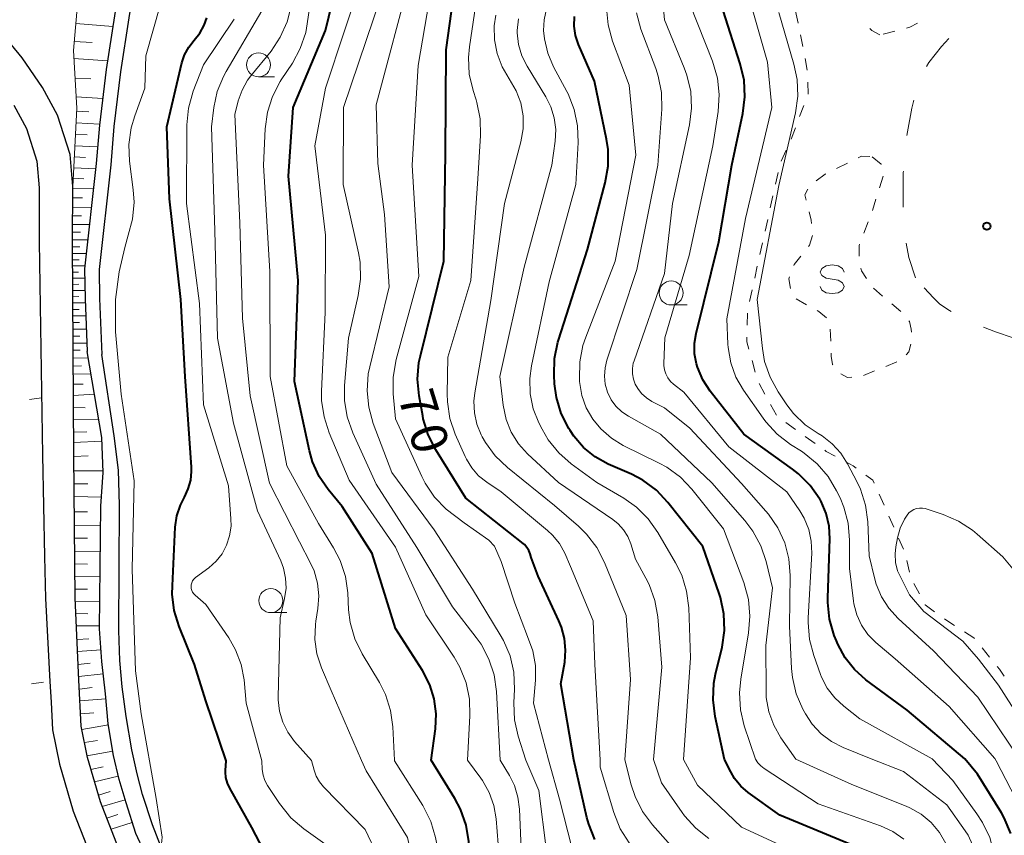
# Model space of a CAD drawing. Units: metres. Extents: x -72000 to -69997, y 30000 to 31501.
# Drawn here: x -71618 to -71516, y 31063 to 31148 of the extents above; entities that cross this region are included whole.
import ezdxf

# ---------------------------------------------------------------- set-up
doc = ezdxf.new("R2010")
doc.units = ezdxf.units.M
for name, color, linetype, lineweight in [('210100_道路縁(街区線)', 7, 'Continuous', 30), ('510100_河川', 7, 'Continuous', 30), ('610111_人工斜面(上)', 7, 'Continuous', 30), ('610199_人工斜面(ヒゲ)', 7, 'Continuous', 30), ('620100_区域界', 7, 'Continuous', 30), ('630100_植生界', 7, 'Continuous', 30), ('633100_広葉樹林', 7, 'Continuous', 13), ('634000_砂れき地(未分類)', 7, 'Continuous', 13), ('710100_等高線(計曲線)', 7, 'Continuous', 40), ('710200_等高線(主曲線)', 7, 'Continuous', 13), ('731200_図化機測定による標高点', 7, 'Continuous', 40)]:
    doc.layers.add(name, color=color, linetype=linetype, lineweight=lineweight)
doc.styles.add('Style-WORKING', font='MS Gothic.ttf')

msp = doc.modelspace()

# ---------------------------------------------------------------- linework, layer by layer
at = {"layer": '210100_道路縁(街区線)', "linetype": 'Continuous', "lineweight": 30, "flags": 128}
for points in [[(-71606.62, 31058.78), (-71609.72, 31066.72), (-71611.08, 31071.33), (-71611.71, 31074.59), (-71611.96, 31079.39), (-71612.33, 31087.95), (-71612.5, 31102.83), (-71612.64, 31125.01), (-71612.6, 31130.77), (-71612.86, 31134.12), (-71614.18, 31138.19), (-71615.74, 31141.07), (-71617.88, 31144.18), (-71620.91, 31147.84)], [(-71618.73, 31139.24), (-71617.41, 31136.8), (-71616.32, 31133.43), (-71616.1, 31130.64)], [(-71616.1, 31130.64), (-71616.11, 31125), (-71615.75, 31102.8), (-71615.53, 31092.24), (-71615.44, 31087.87), (-71614.98, 31079.26), (-71614.86, 31077.09), (-71614.7, 31074.22), (-71613.99, 31070.62), (-71612.56, 31065.75), (-71609.34, 31057.51)]]:
    msp.add_lwpolyline(points, dxfattribs=at)
at = {"layer": '510100_河川', "linetype": 'Continuous', "lineweight": 30, "flags": 128}
for points in [[(-71599.47, 31215.63), (-71599.45, 31215.35), (-71599.21, 31212.15), (-71599.22, 31207.74), (-71599.67, 31203.36), (-71600.14, 31200.73), (-71601.75, 31194.57), (-71603.74, 31187.46), (-71604.38, 31182.77), (-71604.33, 31178.12), (-71603.94, 31173.92), (-71603.86, 31167.88), (-71604.48, 31162.69), (-71606.77, 31148.33), (-71607.62, 31142.73), (-71608.32, 31137.01), (-71608.65, 31133.03), (-71609.85, 31122.14), (-71609.81, 31119.12), (-71609.58, 31113.27)], [(-71601.08, 31215.4), (-71600.94, 31215.02), (-71600.72, 31212.1), (-71600.72, 31207.82), (-71601.16, 31203.57), (-71601.62, 31201.06), (-71603.2, 31194.97), (-71605.22, 31187.77), (-71605.88, 31182.86), (-71605.83, 31178.04), (-71605.45, 31173.84), (-71605.36, 31167.96), (-71605.97, 31162.9), (-71608.26, 31148.56), (-71609.12, 31142.94), (-71609.82, 31137.16), (-71610.15, 31133.17), (-71611.36, 31122.21), (-71611.31, 31119.08), (-71611.09, 31113.59)], [(-71597.86, 31047.26), (-71601.68, 31054.99), (-71604.3, 31059.68), (-71606.04, 31063.42), (-71607.04, 31066.6), (-71607.78, 31069.05), (-71608.35, 31071.54), (-71608.92, 31074.85), (-71609.18, 31077.95), (-71609.57, 31081.33), (-71609.81, 31084.73), (-71609.66, 31097.5), (-71609.42, 31101), (-71609.58, 31104.64), (-71611.09, 31113.59)], [(-71596.6, 31048.1), (-71600.48, 31055.58), (-71602.79, 31060.47), (-71604.28, 31064.33), (-71605.34, 31067.48), (-71605.91, 31069.63), (-71606.44, 31072.13), (-71607.04, 31075.6), (-71607.47, 31078.68), (-71607.69, 31081.42), (-71607.8, 31084.54), (-71607.74, 31097.6), (-71607.85, 31101.25), (-71608.27, 31104.82), (-71609.58, 31113.27)]]:
    msp.add_lwpolyline(points, dxfattribs=at)
at = {"layer": '610111_人工斜面(上)', "linetype": 'Continuous', "lineweight": 13, "flags": 128}
for points in [[(-71612.18, 31138.93), (-71612.53, 31144.93), (-71611.76, 31153.74), (-71608.54, 31164.47)], [(-71570.63, 31005.86), (-71570.51, 31010.73), (-71571.14, 31014.06), (-71572.07, 31017.35), (-71573.83, 31020.93), (-71576.67, 31025.03), (-71580.22, 31028.42), (-71585.5, 31032.3), (-71590.72, 31035.89), (-71594.93, 31039.9), (-71597.95, 31043.83), (-71600.75, 31048.11), (-71606.62, 31058.78), (-71609.72, 31066.72), (-71611.08, 31071.33), (-71611.71, 31074.59), (-71611.96, 31079.39), (-71612.33, 31087.95), (-71612.5, 31102.83), (-71612.64, 31125.01), (-71612.6, 31130.77), (-71612.18, 31138.93)]]:
    msp.add_lwpolyline(points, dxfattribs=at)
at = {"layer": '610199_人工斜面(ヒゲ)', "linetype": 'Continuous', "lineweight": 13, "flags": 128}
for points in [[(-71612.28, 31147.74), (-71608.43, 31147.43)], [(-71612.45, 31145.87), (-71610.58, 31145.76)], [(-71612.48, 31144.11), (-71608.98, 31143.85)], [(-71612.36, 31142.07), (-71610.72, 31141.97)], [(-71612.25, 31140.12), (-71609.48, 31139.93)], [(-71612.19, 31138.61), (-71610.93, 31138.55)], [(-71612.26, 31137.39), (-71609.81, 31137.26)], [(-71612.32, 31136.2), (-71611.11, 31136.14)], [(-71612.38, 31135.01), (-71610.01, 31134.89)], [(-71612.44, 31133.87), (-71611.27, 31133.81)], [(-71612.5, 31132.72), (-71610.21, 31132.6)], [(-71612.55, 31131.64), (-71611.44, 31131.59)], [(-71612.6, 31130.56), (-71610.44, 31130.55)], [(-71612.61, 31129.58), (-71611.58, 31129.58)], [(-71612.61, 31128.61), (-71610.65, 31128.59)], [(-71612.62, 31127.72), (-71611.69, 31127.71)], [(-71612.62, 31126.83), (-71610.85, 31126.82)], [(-71612.63, 31126.03), (-71611.78, 31126.03)], [(-71612.63, 31125.23), (-71611.03, 31125.22)], [(-71612.63, 31124.51), (-71611.87, 31124.51)], [(-71612.63, 31123.79), (-71611.19, 31123.8)], [(-71612.62, 31123.14), (-71611.94, 31123.15)], [(-71612.62, 31122.5), (-71611.33, 31122.51)], [(-71612.62, 31121.86), (-71611.99, 31121.87)], [(-71612.61, 31121.23), (-71611.35, 31121.24)], [(-71612.61, 31120.59), (-71611.97, 31120.6)], [(-71612.6, 31119.95), (-71611.33, 31119.96)], [(-71612.6, 31119.3), (-71611.96, 31119.31)], [(-71612.6, 31118.65), (-71611.29, 31118.66)], [(-71612.59, 31117.98), (-71611.93, 31117.98)], [(-71612.59, 31117.31), (-71611.24, 31117.31)], [(-71612.58, 31116.61), (-71611.9, 31116.61)], [(-71612.58, 31115.91), (-71611.19, 31115.92)], [(-71612.57, 31115.19), (-71611.87, 31115.2)], [(-71612.57, 31114.47), (-71611.13, 31114.48)], [(-71612.57, 31113.73), (-71611.83, 31113.73)], [(-71612.56, 31112.92), (-71610.99, 31112.95)], [(-71612.56, 31112.07), (-71611.68, 31112.09)], [(-71612.55, 31111.24), (-71610.71, 31111.29)], [(-71612.55, 31110.18), (-71611.51, 31110.19)], [(-71612.54, 31109.03), (-71610.34, 31109.14)], [(-71612.53, 31107.77), (-71611.3, 31107.74)], [(-71612.52, 31106.5), (-71609.9, 31106.52)], [(-71612.51, 31105.19), (-71611.14, 31105.22)], [(-71612.51, 31104.14), (-71609.57, 31104.27)], [(-71612.5, 31102.66), (-71611, 31102.73)], [(-71612.48, 31101.16), (-71609.43, 31101.17)], [(-71612.47, 31099.83), (-71611.02, 31099.83)], [(-71612.45, 31098.5), (-71609.6, 31098.44)], [(-71612.43, 31096.91), (-71611.05, 31096.89)], [(-71612.42, 31095.53), (-71609.69, 31095.5)], [(-71612.4, 31094.16), (-71611.05, 31094.15)], [(-71612.39, 31092.81), (-71609.72, 31092.78)], [(-71612.37, 31091.48), (-71611.05, 31091.47)], [(-71612.35, 31090.16), (-71609.75, 31090.13)], [(-71612.34, 31088.86), (-71611.05, 31088.85)], [(-71612.31, 31087.57), (-71609.78, 31087.54)], [(-71612.26, 31086.31), (-71611.03, 31086.29)], [(-71612.2, 31085.05), (-71609.81, 31085.03)], [(-71612.14, 31083.61), (-71610.94, 31083.69)], [(-71612.09, 31082.36), (-71609.65, 31082.53)], [(-71612.03, 31081), (-71610.8, 31081.15)], [(-71611.98, 31079.75), (-71609.42, 31080.04)], [(-71611.91, 31078.46), (-71610.59, 31078.62)], [(-71611.85, 31077.22), (-71609.14, 31077.45)], [(-71611.78, 31075.86), (-71610.4, 31075.98)], [(-71611.64, 31074.25), (-71608.89, 31074.72)], [(-71611.38, 31072.88), (-71610.02, 31073.11)], [(-71611.12, 31071.52), (-71608.43, 31071.98)], [(-71610.71, 31070.07), (-71609.43, 31070.36)], [(-71610.33, 31068.8), (-71607.86, 31069.37)], [(-71609.92, 31067.41), (-71608.72, 31067.78)], [(-71609.52, 31066.22), (-71607.14, 31066.94)], [(-71609.06, 31065.03), (-71607.91, 31065.39)], [(-71608.6, 31063.86), (-71606.4, 31064.55)]]:
    msp.add_lwpolyline(points, dxfattribs=at)
at = {"layer": '620100_区域界', "linetype": 'Continuous', "lineweight": 13, "flags": 128}
for points in [[(-71523.727, 31143.274), (-71523.47, 31143.7), (-71522.18, 31145.35), (-71521.388, 31146.194)], [(-71525.757, 31136.101), (-71525.72, 31136.47), (-71525.27, 31138.94), (-71525.054, 31139.781)], [(-71526.16, 31128.621), (-71526.15, 31132.23), (-71526.136, 31132.37)], [(-71524.88, 31121.27), (-71525.57, 31123.38), (-71525.846, 31124.885)], [(-71521.17, 31117.768), (-71521.32, 31117.85), (-71522.33, 31118.54), (-71523, 31119.18), (-71523.956, 31120.243)], [(-71514.26, 31114.9), (-71514.72, 31115.02), (-71516.55, 31115.64), (-71517.797, 31116.137)]]:
    msp.add_lwpolyline(points, dxfattribs=at)
at = {"layer": '630100_植生界', "linetype": 'Continuous', "lineweight": 13}
for p, q in [((-71537.094, 31147.79), (-71537.346, 31149.014)), ((-71527.03, 31146.957), (-71528.239, 31146.64)), ((-71536.59, 31145.341), (-71536.842, 31146.566)), ((-71536.132, 31142.884), (-71536.358, 31144.113)), ((-71536.938, 31138.048), (-71536.497, 31139.217)), ((-71537.821, 31135.709), (-71537.38, 31136.879)), ((-71538.845, 31133.429), (-71538.329, 31134.567)), ((-71533.08, 31132.662), (-71531.959, 31133.215)), ((-71539.449, 31131.009), (-71539.179, 31132.23)), ((-71528.226, 31131.837), (-71528.606, 31130.647)), ((-71539.989, 31128.568), (-71539.719, 31129.789)), ((-71528.985, 31129.456), (-71529.365, 31128.265)), ((-71540.529, 31126.127), (-71540.259, 31127.348)), ((-71529.79, 31127.09), (-71530.243, 31125.925)), ((-71541.068, 31123.686), (-71540.798, 31124.907)), ((-71541.608, 31121.245), (-71541.338, 31122.466)), ((-71542.148, 31118.804), (-71541.878, 31120.024)), ((-71536.202, 31118.464), (-71537.294, 31119.072)), ((-71527.345, 31118.563), (-71526.394, 31117.751)), ((-71542.398, 31116.328), (-71542.374, 31117.578)), ((-71533.7, 31114.676), (-71533.747, 31115.925)), ((-71541.559, 31111.446), (-71541.891, 31112.652)), ((-71526.81, 31112.513), (-71527.97, 31112.046)), ((-71529.13, 31111.58), (-71530.29, 31111.113)), ((-71540.558, 31109.173), (-71541.161, 31110.268)), ((-71615.85, 31108.79), (-71617.084, 31108.592)), ((-71539.352, 31106.983), (-71539.955, 31108.078)), ((-71537.362, 31105.491), (-71538.379, 31106.218)), ((-71535.329, 31104.036), (-71536.345, 31104.763)), ((-71528.15, 31097.603), (-71528.658, 31098.745)), ((-71527.134, 31095.319), (-71527.642, 31096.461)), ((-71526.118, 31093.035), (-71526.626, 31094.177)), ((-71525.482, 31090.622), (-71525.775, 31091.837)), ((-71524.465, 31088.354), (-71525.049, 31089.459)), ((-71517.159, 31081.779), (-71517.949, 31082.747)), ((-71616.885, 31079.005), (-71615.647, 31079.177))]:
    msp.add_line(p, q, dxfattribs=at)
at = {"layer": '630100_植生界', "linetype": 'Continuous', "lineweight": 13, "flags": 128}
for points in [[(-71528.58, 31146.55), (-71529.42, 31147.01), (-71529.634, 31147.209)], [(-71524.68, 31147.77), (-71525.46, 31147.37), (-71525.821, 31147.275)], [(-71536.055, 31140.387), (-71536.05, 31140.4), (-71536.086, 31141.635)], [(-71530.838, 31133.768), (-71530.49, 31133.94), (-71529.629, 31133.894)], [(-71529.37, 31133.88), (-71528.45, 31133.09), (-71528.442, 31133.054)], [(-71535.204, 31131.365), (-71534.28, 31132.07), (-71534.201, 31132.109)], [(-71536.256, 31129.35), (-71536.4, 31129.92), (-71536.067, 31130.492)], [(-71535.694, 31126.917), (-71535.73, 31127.26), (-71535.951, 31128.137)], [(-71536.014, 31124.514), (-71535.89, 31124.67), (-71535.584, 31125.675)], [(-71530.696, 31124.76), (-71530.75, 31124.62), (-71530.75, 31123.52)], [(-71537.54, 31122.541), (-71537.5, 31122.65), (-71536.793, 31123.537)], [(-71537.885, 31120.146), (-71538.05, 31121.17), (-71537.976, 31121.37)], [(-71530.557, 31122.286), (-71530.51, 31122), (-71529.96, 31121.212)], [(-71529.245, 31120.187), (-71529.24, 31120.18), (-71528.296, 31119.374)], [(-71534.127, 31117.089), (-71534.92, 31117.75), (-71535.11, 31117.856)], [(-71525.58, 31116.806), (-71525.51, 31116.72), (-71525.33, 31115.94), (-71525.283, 31115.605)], [(-71542.223, 31113.857), (-71542.43, 31114.61), (-71542.421, 31115.079)], [(-71525.344, 31114.366), (-71525.58, 31113.57), (-71525.846, 31113.246)], [(-71533.479, 31112.197), (-71533.51, 31112.24), (-71533.64, 31113.1), (-71533.652, 31113.427)], [(-71531.506, 31110.914), (-71531.94, 31110.9), (-71532.656, 31111.29)], [(-71533.224, 31102.697), (-71534.16, 31103.2), (-71534.312, 31103.309)], [(-71531.05, 31101.468), (-71531.37, 31101.7), (-71532.123, 31102.105)], [(-71529.166, 31099.887), (-71529.31, 31100.21), (-71530.037, 31100.736)], [(-71522.883, 31086.504), (-71523.86, 31087.21), (-71523.881, 31087.249)], [(-71520.829, 31085.08), (-71521.52, 31085.52), (-71521.869, 31085.772)], [(-71518.74, 31083.716), (-71518.8, 31083.79), (-71519.774, 31084.41)], [(-71515.637, 31079.798), (-71516.14, 31080.53), (-71516.369, 31080.81)]]:
    msp.add_lwpolyline(points, dxfattribs=at)
at = {"layer": '633100_広葉樹林', "linetype": 'Continuous', "lineweight": 13}
for p, q in [((-71593.26, 31142.19), (-71591.593, 31142.19)), ((-71550.31, 31118.44), (-71548.643, 31118.44)), ((-71591.98, 31086.41), (-71590.313, 31086.41))]:
    msp.add_line(p, q, dxfattribs=at)
for centre in [(-71593.26, 31143.44), (-71550.31, 31119.69), (-71591.98, 31087.66)]:
    msp.add_circle(centre, 1.25, dxfattribs=at)
at = {"layer": '634000_砂れき地(未分類)', "linetype": 'Continuous', "lineweight": 13, "flags": 128}
for points in [[(-71532.29, 31121.87), (-71532.457, 31122.245), (-71532.915, 31122.52), (-71533.54, 31122.62), (-71534.165, 31122.52), (-71534.623, 31122.245), (-71534.79, 31121.87), (-71534.623, 31121.495), (-71534.165, 31121.22), (-71533.54, 31121.12)], [(-71533.54, 31121.12), (-71532.915, 31121.02), (-71532.457, 31120.745), (-71532.29, 31120.37), (-71532.457, 31119.995), (-71532.915, 31119.72), (-71533.54, 31119.62), (-71534.165, 31119.72), (-71534.623, 31119.995), (-71534.79, 31120.37)]]:
    msp.add_lwpolyline(points, dxfattribs=at)
at = {"layer": '710100_等高線(計曲線)', "linetype": 'Continuous', "lineweight": 40, "flags": 128}
for points, elevation in [([(-71575.3, 31071.05), (-71574.85, 31074.33), (-71574.77, 31075.88), (-71574.96, 31077.43), (-71575.42, 31078.91), (-71576.19, 31080.39), (-71579, 31084.76), (-71581.43, 31092.57), (-71584.55, 31097.45), (-71586.01, 31099.22), (-71586.94, 31100.6), (-71587.63, 31102.12), (-71587.95, 31103.24), (-71589.52, 31110.48), (-71589.13, 31121), (-71590.14, 31131.86), (-71589.66, 31139), (-71586.29, 31147), (-71584.12, 31155.88)], 60), ([(-71560.44, 31071.09), (-71561.78, 31079), (-71561.39, 31081.26), (-71561.29, 31082.49), (-71561.4, 31083.71), (-71561.72, 31084.9), (-71562.01, 31085.57), (-71564.16, 31090.21), (-71564.89, 31092.14), (-71564.97, 31092.52), (-71565.11, 31092.88), (-71565.32, 31093.21), (-71565.58, 31093.5), (-71565.72, 31093.62), (-71571.67, 31098.33), (-71574.81, 31103.37), (-71575.6, 31104.92), (-71576.11, 31106.59), (-71576.17, 31106.89), (-71576.54, 31108.97), (-71576.7, 31110.71), (-71576.56, 31112.45), (-71576.41, 31113.15), (-71573.96, 31123), (-71573.79, 31134.21), (-71573.73, 31145), (-71572.24, 31155.76)], 70), ([(-71519.73, 31071.2), (-71525.75, 31076.25), (-71530.03, 31079.42), (-71531.22, 31080.48), (-71532.21, 31081.72), (-71532.97, 31083.12), (-71533.11, 31083.47), (-71533.33, 31084.04), (-71533.81, 31085.72), (-71534, 31087.45), (-71533.99, 31087.97), (-71533.79, 31094.08), (-71533.87, 31095.43), (-71534.17, 31096.75), (-71534.7, 31097.99), (-71534.81, 31098.19), (-71534.82, 31098.21), (-71535.82, 31099.64), (-71537.05, 31100.87), (-71537.67, 31101.36), (-71542.75, 31105), (-71546.25, 31109.47), (-71547.02, 31110.66), (-71547.58, 31111.97), (-71547.68, 31112.32), (-71547.88, 31113.37), (-71547.89, 31114.45), (-71547.72, 31115.46), (-71545.33, 31125), (-71544, 31133), (-71542.85, 31138.39), (-71542.63, 31140.12), (-71542.72, 31141.86), (-71543.11, 31143.54), (-71544.89, 31149.11)], 90), ([(-71596.63, 31070.99), (-71598.76, 31077.24), (-71599.93, 31081), (-71601.52, 31084.96), (-71602.03, 31086.62), (-71602.24, 31088.35), (-71602.23, 31089.2), (-71601.92, 31095.32), (-71601.76, 31096.49), (-71601.39, 31097.61), (-71600.97, 31098.44), (-71600.57, 31099.29), (-71600.31, 31100.19), (-71600.22, 31101.12), (-71600.23, 31101.56), (-71600.88, 31111), (-71601.35, 31119), (-71602.52, 31129.48), (-71602.79, 31137), (-71601.23, 31143.65), (-71600.95, 31144.49), (-71600.53, 31145.27), (-71599.96, 31146), (-71599.37, 31146.74), (-71598.91, 31147.56), (-71598.64, 31148.34)], 50), ([(-71544.76, 31071.13), (-71545.72, 31075.59), (-71545.94, 31077.32), (-71545.85, 31079.06), (-71545.68, 31080), (-71545.01, 31082.82), (-71544.76, 31084.55), (-71544.81, 31086.29), (-71545.16, 31088), (-71545.3, 31088.42), (-71547, 31093.29), (-71550.64, 31097.88), (-71551.84, 31099.15), (-71553.24, 31100.19), (-71554.44, 31100.82), (-71556.85, 31101.88), (-71558.21, 31102.63), (-71559.42, 31103.6), (-71560.44, 31104.77), (-71560.83, 31105.36), (-71560.97, 31105.57), (-71561.75, 31107.13), (-71562.25, 31108.8), (-71562.44, 31110.22), (-71562.49, 31111.13), (-71562.44, 31112.87), (-71562.1, 31114.58), (-71562.03, 31114.79), (-71559, 31124.23), (-71557.17, 31131.17), (-71556.87, 31132.89), (-71556.88, 31134.63), (-71557.04, 31135.72), (-71558.27, 31141.73), (-71559.94, 31145.56), (-71560.26, 31146.5), (-71560.41, 31147.48), (-71560.38, 31148.48)], 80), ([(-71531.7, 31062.3), (-71539, 31065.31), (-71542.29, 31067.68), (-71543.06, 31068.35), (-71543.71, 31069.14), (-71544.11, 31069.83), (-71544.76, 31071.13)], 80), ([(-71514.94, 31063.43), (-71515.63, 31065.04), (-71515.93, 31065.56), (-71518.41, 31069.59), (-71519.73, 31071.2)], 90), ([(-71591.11, 31058.6), (-71593.94, 31064.06), (-71596.25, 31068.14), (-71596.5, 31068.67), (-71596.65, 31069.24), (-71596.69, 31069.82), (-71596.69, 31069.99), (-71596.63, 31070.99)], 50), ([(-71514.67, 30963), (-71525, 30970.44), (-71532.23, 30975.77), (-71536.27, 30981), (-71539.05, 30988.95), (-71541, 30991.61), (-71546.71, 30997.29), (-71551.41, 31003), (-71555, 31011.05), (-71557.11, 31020.89), (-71560.6, 31029), (-71564.76, 31035.24), (-71567.35, 31043), (-71569.44, 31052.56), (-71571.1, 31059), (-71571.37, 31062.58), (-71571.66, 31064.3), (-71572.24, 31065.94), (-71572.84, 31067.07), (-71575.3, 31071.05)], 60), ([(-71558.25, 31062.78), (-71558.89, 31064.4), (-71559.07, 31065.07), (-71560.44, 31071.09)], 70)]:
    msp.add_lwpolyline(points, dxfattribs=dict(at, elevation=elevation))
at = {"layer": '710200_等高線(主曲線)', "linetype": 'Continuous', "lineweight": 13, "flags": 128}
for points, elevation in [([(-71579.1, 31071.04), (-71579.28, 31074.52), (-71579.52, 31076.24), (-71580.05, 31077.9), (-71580.68, 31079.14), (-71582.48, 31082.13), (-71583.24, 31083.7), (-71583.72, 31085.38), (-71583.88, 31086.72), (-71583.98, 31088.46), (-71584.22, 31090.19), (-71584.77, 31091.85), (-71585.45, 31093.16), (-71587, 31095.68), (-71590.32, 31101.68), (-71592.04, 31111), (-71592.09, 31121.91), (-71592.73, 31133), (-71592.57, 31136.77), (-71592.34, 31138.5), (-71591.82, 31140.16), (-71591.01, 31141.71), (-71590.91, 31141.87), (-71589.74, 31143.63), (-71588.91, 31145.16), (-71588.35, 31146.82), (-71588.18, 31147.72), (-71587, 31155.77)], 58), ([(-71563.07, 31071.08), (-71564.62, 31077), (-71564.42, 31079.39), (-71564.42, 31080.92), (-71564.69, 31082.42), (-71565.26, 31083.94), (-71566.59, 31087.4), (-71567.99, 31091.75), (-71568.7, 31093.33), (-71569.3, 31093.94), (-71571.85, 31095.76), (-71573.74, 31097.2), (-71574.95, 31098.45), (-71575.92, 31099.9), (-71576.27, 31100.6), (-71579, 31106.6), (-71579.25, 31109.19), (-71579.26, 31110.94), (-71578.94, 31112.75), (-71576.59, 31121.41), (-71577.26, 31133), (-71576.64, 31143.36), (-71574.61, 31155.39)], 68), ([(-71529.5, 31071.18), (-71532.41, 31072.36), (-71533.61, 31072.98), (-71534.7, 31073.8), (-71535.62, 31074.79), (-71536.33, 31075.88), (-71536.59, 31076.36), (-71537.28, 31077.96), (-71537.68, 31079.66), (-71537.77, 31080.59), (-71538, 31085), (-71537.93, 31090.28), (-71538.06, 31092), (-71538.48, 31093.67), (-71539.19, 31095.24), (-71540.16, 31096.66), (-71540.44, 31096.99), (-71543, 31099.86), (-71548.38, 31105.62), (-71551, 31107.73), (-71552.32, 31108.4), (-71552.88, 31108.76), (-71553.38, 31109.21), (-71553.79, 31109.73), (-71554.05, 31110.2), (-71554.24, 31110.72), (-71554.34, 31111.28), (-71554.34, 31111.84), (-71554.25, 31112.4), (-71554.17, 31112.64), (-71551, 31121.71), (-71550.16, 31129), (-71548.4, 31137.21), (-71548.19, 31138.94), (-71548.27, 31140.68), (-71548.66, 31142.38), (-71548.94, 31143.13), (-71551, 31148.11), (-71551.54, 31154.46)], 86), ([(-71557.69, 31071.1), (-71558.24, 31081), (-71558.44, 31085.56), (-71560.78, 31091.22), (-71561.39, 31092.61), (-71561.94, 31093.6), (-71562.65, 31094.48), (-71563.17, 31094.97), (-71567.99, 31099), (-71569.51, 31100), (-71570.35, 31100.67), (-71571.06, 31101.47), (-71571.62, 31102.38), (-71571.76, 31102.67), (-71572.78, 31104.98), (-71573.33, 31106.63), (-71573.6, 31108.36), (-71573.62, 31109.2), (-71573.54, 31113), (-71571.15, 31121), (-71570.42, 31131.58), (-71570.14, 31136.07), (-71570.19, 31137.82), (-71570.53, 31139.52), (-71570.61, 31139.79), (-71570.93, 31140.76), (-71571.32, 31142.46), (-71571.41, 31144.2), (-71571.31, 31145.33), (-71570.02, 31153.98)], 72), ([(-71606.84, 31125.71), (-71606.38, 31127.39), (-71606.22, 31129.13), (-71606.3, 31130.44), (-71606.69, 31133.42), (-71606.76, 31135.16), (-71606.53, 31136.89), (-71606.15, 31138.15), (-71605.1, 31141), (-71605, 31144.39), (-71602.75, 31152.37)], 48), ([(-71571.52, 31071.06), (-71571.25, 31075.66), (-71571.3, 31077.4), (-71571.65, 31079.11), (-71572.29, 31080.73), (-71572.91, 31081.79), (-71575.83, 31086.17), (-71579, 31093.23), (-71583.81, 31100.19), (-71585.9, 31105.12), (-71586.44, 31106.78), (-71586.69, 31108.5), (-71586.69, 31109.48), (-71586.33, 31117.67), (-71586.29, 31125.71), (-71587.4, 31135), (-71586.28, 31141), (-71582.32, 31153)], 62), ([(-71568.12, 31071.07), (-71568.49, 31078.2), (-71568.73, 31079.92), (-71569.27, 31081.58), (-71570.09, 31083.12), (-71570.59, 31083.83), (-71573.07, 31087), (-71576.79, 31093.21), (-71581, 31099.78), (-71583.44, 31105.14), (-71584.02, 31106.79), (-71584.3, 31108.51), (-71584.3, 31110.07), (-71583.91, 31115), (-71582.88, 31119.42), (-71582.63, 31121.14), (-71582.68, 31122.89), (-71582.85, 31123.88), (-71584.44, 31131), (-71584.42, 31139), (-71579.71, 31153)], 64), ([(-71565.42, 31071.07), (-71566.22, 31073.55), (-71566.6, 31075.25), (-71566.68, 31077.02), (-71566.62, 31078.46), (-71566.7, 31080.2), (-71567.08, 31081.9), (-71567.75, 31083.51), (-71568.09, 31084.1), (-71571, 31088.85), (-71574.96, 31095.04), (-71579.39, 31101), (-71581.32, 31106.11), (-71581.79, 31107.79), (-71581.96, 31109.52), (-71581.83, 31111.26), (-71581.68, 31112), (-71579.66, 31120.34), (-71580.14, 31127.86), (-71580.83, 31133.17), (-71581, 31139.29), (-71577.37, 31153)], 66), ([(-71516.63, 31071.21), (-71521.36, 31076.64), (-71527, 31081.59), (-71529, 31083.29), (-71529.83, 31084.14), (-71530.5, 31085.11), (-71530.99, 31086.18), (-71531.28, 31087.32), (-71531.32, 31087.61), (-71531.74, 31091), (-71531.73, 31093.97), (-71531.88, 31095.71), (-71532.32, 31097.39), (-71532.72, 31098.36), (-71533.08, 31099.1), (-71533.97, 31100.59), (-71535.11, 31101.92), (-71536.46, 31103.02), (-71536.75, 31103.21), (-71537.88, 31103.92), (-71539.26, 31104.98), (-71540.45, 31106.26), (-71540.74, 31106.65), (-71542.76, 31109.56), (-71543.56, 31110.94), (-71544.1, 31112.43), (-71544.37, 31114), (-71544.4, 31114.36), (-71544.52, 31117), (-71542.56, 31127.44), (-71539.81, 31139), (-71540.27, 31143.73), (-71542.9, 31153)], 92), ([(-71587.76, 31071.01), (-71589.51, 31073.01), (-71590.21, 31073.96), (-71590.74, 31075.02), (-71591.07, 31076.15), (-71591.2, 31077.33), (-71591.2, 31077.66), (-71591, 31085.88), (-71590.54, 31087.9), (-71590.4, 31088.95), (-71590.44, 31090), (-71590.66, 31091.04), (-71590.95, 31091.79), (-71593.37, 31097), (-71595.86, 31106.14), (-71597.54, 31115), (-71597.82, 31126.18), (-71598.15, 31137), (-71597.91, 31139), (-71597.55, 31140.66), (-71596.91, 31142.24), (-71596.64, 31142.74), (-71592.92, 31149.08)], 54), ([(-71582.55, 31071.03), (-71585.69, 31078.31), (-71586.7, 31080.65), (-71587.18, 31082.11), (-71587.39, 31083.63), (-71587.34, 31085.16), (-71587.29, 31085.52), (-71587.08, 31086.83), (-71586.99, 31088.16), (-71587.12, 31089.48), (-71587.48, 31090.75), (-71587.84, 31091.55), (-71589, 31093.79), (-71592.12, 31099.88), (-71594.12, 31109), (-71594.93, 31117.07), (-71595.2, 31127), (-71595.73, 31138.27), (-71595.37, 31139.7), (-71594.98, 31140.81), (-71594.4, 31141.84), (-71594.07, 31142.29), (-71591.96, 31144.88), (-71590.99, 31146.32), (-71590.27, 31147.91), (-71589.83, 31149.7)], 56), ([(-71549.01, 31071.12), (-71548.29, 31081.71), (-71548.48, 31086.92), (-71548.7, 31088.65), (-71549.21, 31090.31), (-71549.84, 31091.59), (-71551.68, 31094.74), (-71552.69, 31096.17), (-71553.93, 31097.39), (-71555.25, 31098.32), (-71558.04, 31099.96), (-71560.7, 31101.9), (-71562.01, 31103.05), (-71563.11, 31104.41), (-71563.75, 31105.51), (-71564.08, 31106.17), (-71564.66, 31107.64), (-71564.98, 31109.19), (-71565.02, 31110.77), (-71564.84, 31112.1), (-71563, 31120.85), (-71560.24, 31131), (-71559.99, 31135.36), (-71560.04, 31137.1), (-71560.39, 31138.8), (-71561.04, 31140.42), (-71561.16, 31140.67), (-71562.54, 31143.24), (-71563.15, 31144.66), (-71563.5, 31146.16), (-71563.59, 31147), (-71563.54, 31148.14), (-71563.3, 31149.26)], 78), ([(-71541.53, 31071.14), (-71542.69, 31074.62), (-71543.1, 31076.31), (-71543.21, 31078.05), (-71543.07, 31079.48), (-71542.24, 31084.32), (-71542.1, 31086.05), (-71542.26, 31087.79), (-71542.74, 31089.55), (-71544.86, 31095.14), (-71548.15, 31099.25), (-71549.35, 31100.51), (-71550.75, 31101.55), (-71551.55, 31101.99), (-71555.29, 31103.82), (-71556.53, 31104.57), (-71557.62, 31105.53), (-71558.46, 31106.54), (-71559.14, 31107.73), (-71559.6, 31109.01), (-71559.84, 31110.46), (-71559.86, 31110.76), (-71559.83, 31112.51), (-71559.5, 31114.22), (-71559.2, 31115.09), (-71556.12, 31123), (-71553.97, 31134.03), (-71554.68, 31141.32), (-71556.4, 31145.92), (-71556.87, 31147.6), (-71557.03, 31149.34)], 82), ([(-71523.13, 31071.19), (-71530.65, 31075.35), (-71532.34, 31076.66), (-71533.28, 31077.53), (-71534.06, 31078.55), (-71534.64, 31079.69), (-71534.76, 31079.98), (-71535.46, 31081.94), (-71535.91, 31083.63), (-71536.06, 31085.37), (-71536.04, 31085.87), (-71535.68, 31092.59), (-71535.72, 31093.84), (-71535.98, 31095.07), (-71536.45, 31096.23), (-71536.9, 31097), (-71538.25, 31099), (-71544.32, 31103.68), (-71549, 31109.36), (-71550.05, 31110.18), (-71550.39, 31110.49), (-71550.66, 31110.85), (-71550.87, 31111.26), (-71551.01, 31111.7), (-71551.06, 31112.15), (-71551.06, 31112.34), (-71550.97, 31115.03), (-71548.42, 31123.58), (-71545.97, 31135), (-71545.42, 31138.6), (-71545.3, 31140.34), (-71545.49, 31142.07), (-71546, 31143.81), (-71548.32, 31149.68)], 88), ([(-71592.92, 31071), (-71594.54, 31077), (-71594.77, 31079.4), (-71595.07, 31081.01), (-71595.64, 31082.54), (-71596.36, 31083.79), (-71598.73, 31087.27), (-71599.86, 31088.22), (-71600.01, 31088.37), (-71600.13, 31088.53), (-71600.21, 31088.72), (-71600.27, 31088.92), (-71600.28, 31089.12), (-71600.27, 31089.32), (-71600.21, 31089.52), (-71600.13, 31089.71), (-71600.01, 31089.88), (-71599.86, 31090.02), (-71599.81, 31090.06), (-71598.44, 31091.09), (-71597.68, 31091.76), (-71597.06, 31092.55), (-71596.58, 31093.44), (-71596.27, 31094.4), (-71596.12, 31095.4), (-71596.13, 31096.19), (-71596.4, 31099.6), (-71599, 31108.05), (-71599.4, 31118.6), (-71600.77, 31129), (-71600.71, 31137.2), (-71600.55, 31138.93), (-71600.05, 31140.69), (-71599, 31143.45), (-71595.79, 31148.21)], 52), ([(-71555.12, 31071.1), (-71554.55, 31079.45), (-71555, 31086.11), (-71557.26, 31091.63), (-71558.06, 31093.18), (-71559.11, 31094.57), (-71559.96, 31095.4), (-71562.45, 31097.55), (-71567.36, 31101.52), (-71568.62, 31102.73), (-71569.64, 31104.13), (-71569.97, 31104.71), (-71570.07, 31104.92), (-71570.53, 31106.04), (-71570.79, 31107.23), (-71570.84, 31108.44), (-71570.75, 31109.31), (-71569.08, 31118.92), (-71567.66, 31129), (-71565.95, 31135.42), (-71565.72, 31136.77), (-71565.72, 31138.13), (-71565.96, 31139.47), (-71566.43, 31140.75), (-71567.16, 31142), (-71567.91, 31143.25), (-71568.43, 31144.61), (-71568.7, 31146.04), (-71568.72, 31147.49), (-71568.56, 31148.62)], 74), ([(-71552.13, 31071.11), (-71551.27, 31080.73), (-71551.71, 31085.97), (-71552, 31087.69), (-71552.6, 31089.33), (-71552.93, 31089.99), (-71554.03, 31091.97), (-71554.51, 31093.57), (-71554.82, 31094.33), (-71555.26, 31095.04), (-71555.81, 31095.65), (-71556.38, 31096.11), (-71562.03, 31099.97), (-71565.25, 31102.95), (-71566.2, 31104), (-71566.96, 31105.2), (-71567.49, 31106.51), (-71567.8, 31108), (-71568.14, 31111), (-71565.62, 31122.38), (-71562.73, 31133), (-71562.38, 31135.48), (-71562.32, 31136.7), (-71562.47, 31137.91), (-71562.83, 31139.08), (-71563.34, 31140.1), (-71565.3, 31143.29), (-71565.84, 31144.38), (-71566.19, 31145.55), (-71566.32, 31146.76), (-71566.33, 31147), (-71566.21, 31148.23)], 76), ([(-71537.34, 31071.15), (-71538.88, 31073.37), (-71539.63, 31074.68), (-71540.14, 31076.1), (-71540.4, 31077.59), (-71540.43, 31078.28), (-71540.44, 31083), (-71539.76, 31089), (-71540.42, 31091.73), (-71540.97, 31093.38), (-71541.81, 31094.91), (-71542.63, 31095.99), (-71546.08, 31099.92), (-71551.42, 31105), (-71554.75, 31106.85), (-71555.45, 31107.32), (-71556.06, 31107.9), (-71556.55, 31108.58), (-71556.92, 31109.35), (-71557.16, 31110.18), (-71557.25, 31111.04), (-71557.19, 31111.91), (-71557, 31112.68), (-71553.87, 31122.13), (-71551.71, 31133), (-71551.29, 31138.81), (-71551.32, 31140.55), (-71551.65, 31142.26), (-71551.91, 31143.06), (-71553.46, 31147.17), (-71553.93, 31148.84)], 84), ([(-71514.08, 31071.22), (-71518.39, 31077.61), (-71523, 31082.43), (-71526.68, 31085.81), (-71527.64, 31086.86), (-71528.41, 31088.07), (-71528.95, 31089.38), (-71529.1, 31089.9), (-71529.68, 31092.32), (-71529.85, 31095.86), (-71530.08, 31097.59), (-71530.61, 31099.25), (-71530.96, 31100), (-71531.95, 31101.9), (-71532.66, 31103.02), (-71533.55, 31104), (-71534.6, 31104.81), (-71535, 31105.05), (-71536.37, 31105.98), (-71537.56, 31107.13), (-71538.28, 31108.06), (-71539.17, 31109.39), (-71540.01, 31110.92), (-71540.58, 31112.57), (-71540.81, 31113.91), (-71541.35, 31119), (-71539.11, 31130.89), (-71537.37, 31138.45), (-71537.13, 31140.17), (-71537.2, 31141.92), (-71537.53, 31143.51), (-71539.11, 31148.89)], 94), ([(-71603.38, 31062), (-71603.29, 31063.05), (-71603.91, 31067.06), (-71605.46, 31075.89), (-71606.07, 31080.35), (-71606.41, 31090.93), (-71606.22, 31100.15), (-71607.56, 31109.15), (-71608.14, 31115.66), (-71608.14, 31119), (-71607.76, 31121.88), (-71607.16, 31124.41), (-71606.84, 31125.71)], 48), ([(-71514.08, 31075.49), (-71516.23, 31078.85), (-71518.3, 31081.56), (-71519.94, 31083.45), (-71524.02, 31086.54), (-71525.48, 31088.25), (-71526.29, 31089.86), (-71526.74, 31090.77), (-71526.94, 31091.64), (-71526.98, 31092.52), (-71526.91, 31093.25), (-71526.73, 31094.21), (-71526.46, 31095.2), (-71526.03, 31096.13), (-71525.75, 31096.56), (-71525.55, 31096.8), (-71525.32, 31096.99), (-71525.05, 31097.15), (-71524.76, 31097.25), (-71524.46, 31097.3), (-71524.15, 31097.3), (-71523.85, 31097.25), (-71523.76, 31097.22), (-71522, 31096.64), (-71520.4, 31095.95), (-71518.94, 31095), (-71518.46, 31094.59), (-71515.79, 31092.21), (-71514.4, 31090.57)], 96), ([(-71546.38, 31062.89), (-71547.75, 31063.97), (-71548.92, 31065.26), (-71549.15, 31065.59), (-71551.3, 31068.7), (-71552.13, 31071.11)], 76), ([(-71510.14, 31025.79), (-71518.69, 31025.31), (-71523.03, 31026.04), (-71523.88, 31026.26), (-71524.68, 31026.62), (-71525.4, 31027.12), (-71526.02, 31027.73), (-71526.53, 31028.44), (-71526.69, 31028.73), (-71527.83, 31031), (-71529.74, 31040.26), (-71530.78, 31051), (-71531.2, 31055.03), (-71531.4, 31056.07), (-71531.78, 31057.06), (-71532.32, 31057.97), (-71532.73, 31058.47), (-71533.95, 31059.62), (-71535.36, 31060.53), (-71535.85, 31060.78), (-71543, 31064.07), (-71547.55, 31068.45), (-71549.01, 31071.12)], 78), ([(-71526.1, 31062.83), (-71527.22, 31063.61), (-71528.51, 31064.21), (-71535, 31066.51), (-71540.63, 31070.19), (-71540.97, 31070.46), (-71541.27, 31070.79), (-71541.53, 31071.14)], 82), ([(-71515, 31035.46), (-71517, 31036.52), (-71517.95, 31037.14), (-71518.78, 31037.91), (-71519.47, 31038.82), (-71519.91, 31039.65), (-71522.48, 31045.52), (-71522.99, 31050.38), (-71523.02, 31052.13), (-71522.75, 31053.85), (-71522.22, 31055.41), (-71521.61, 31056.81), (-71521.23, 31057.92), (-71521.06, 31059.08), (-71521.09, 31060.25), (-71521.33, 31061.4), (-71521.7, 31062.37), (-71522.38, 31063.53), (-71523.25, 31064.56), (-71524.29, 31065.43), (-71525.47, 31066.09), (-71525.83, 31066.25), (-71531.49, 31068.51), (-71537.34, 31071.15)], 84), ([(-71514.21, 31038.97), (-71515.68, 31039.91), (-71515.9, 31040.08), (-71516.06, 31040.21), (-71517.32, 31041.43), (-71518.34, 31042.84), (-71519.07, 31044.35), (-71519.71, 31045.99), (-71520.2, 31047.67), (-71520.39, 31049.42), (-71520.43, 31051.7), (-71520.31, 31053.44), (-71519.85, 31055.26), (-71518.91, 31057.89), (-71518.62, 31058.96), (-71518.53, 31060.07), (-71518.64, 31061.17), (-71518.93, 31062.24), (-71519.4, 31063.24), (-71519.7, 31063.7), (-71521.6, 31066.4), (-71526.13, 31069.87), (-71529.5, 31071.18)], 86), ([(-71515.11, 31043.82), (-71515.85, 31044.97), (-71516.4, 31046.27), (-71517.16, 31048.67), (-71517.54, 31050.37), (-71517.61, 31052.11), (-71517.47, 31053.41), (-71516.7, 31057.84), (-71516.55, 31059.58), (-71516.7, 31061.31), (-71517.15, 31063), (-71517.89, 31064.58), (-71518.48, 31065.47), (-71521, 31068.92), (-71523.13, 31071.19)], 88), ([(-71513.43, 31065.07), (-71516.49, 31071), (-71516.63, 31071.21)], 92), ([(-71585.64, 31061.83), (-71588.56, 31063.92), (-71589.88, 31065.06), (-71591.08, 31066.54), (-71592.32, 31068.42), (-71592.6, 31068.93), (-71592.78, 31069.49), (-71592.87, 31070.09), (-71592.92, 31071)], 52), ([(-71561.24, 31004.84), (-71562, 31012), (-71565.71, 31021), (-71568.04, 31025.96), (-71570.31, 31029.69), (-71570.88, 31031.34), (-71571.44, 31032.6), (-71572.21, 31033.75), (-71572.66, 31034.26), (-71574.98, 31036.66), (-71575.85, 31037.74), (-71576.52, 31038.95), (-71576.71, 31039.43), (-71577.1, 31040.86), (-71577.23, 31042.34), (-71577.23, 31042.67), (-71577, 31049), (-71579.58, 31058.42), (-71582.15, 31063.85), (-71586.48, 31068.26), (-71586.92, 31068.8), (-71587.26, 31069.4), (-71587.48, 31070.01), (-71587.76, 31071.01)], 54), ([(-71558.38, 31001.62), (-71560.08, 31011), (-71562.77, 31019.23), (-71566.05, 31025.95), (-71568.53, 31030.14), (-71568.87, 31030.84), (-71569.08, 31031.6), (-71569.14, 31032), (-71569.23, 31032.49), (-71569.41, 31032.96), (-71569.66, 31033.4), (-71569.93, 31033.72), (-71571.16, 31035), (-71572.07, 31036.13), (-71572.78, 31037.4), (-71573.25, 31038.77), (-71573.43, 31039.76), (-71574.4, 31047.6), (-71575.79, 31054.21), (-71577.76, 31063), (-71582.05, 31069.95), (-71582.55, 31071.03)], 56), ([(-71556.28, 31005.72), (-71558.39, 31015), (-71561, 31021.87), (-71565.4, 31028.6), (-71567.89, 31034.11), (-71568.95, 31035.55), (-71569.62, 31036.67), (-71570.09, 31037.89), (-71570.28, 31038.77), (-71571.53, 31046.47), (-71573.24, 31055), (-71574.84, 31063), (-71575.33, 31064.68), (-71576.17, 31066.35), (-71579.09, 31071), (-71579.1, 31071.04)], 58), ([(-71547.82, 31003), (-71551.8, 31011), (-71553.65, 31019), (-71554.08, 31025.49), (-71554.34, 31027.21), (-71554.9, 31028.86), (-71555.35, 31029.77), (-71558.32, 31035), (-71561.39, 31040.13), (-71562.16, 31041.69), (-71562.65, 31043.45), (-71563, 31045.33), (-71566.4, 31051.6), (-71568.2, 31061), (-71568.52, 31064.95), (-71568.76, 31066.35), (-71569.24, 31067.69), (-71569.94, 31068.93), (-71570.11, 31069.17), (-71571.52, 31071.06)], 62), ([(-71542.68, 31001.68), (-71544.03, 31002.79), (-71545.16, 31004.12), (-71545.74, 31005.03), (-71548.34, 31009.66), (-71550.62, 31019), (-71550.91, 31029.09), (-71550.96, 31031.19), (-71551.1, 31032.5), (-71551.46, 31033.76), (-71552.04, 31034.94), (-71552.13, 31035.07), (-71555.54, 31040.46), (-71559, 31046.18), (-71563.21, 31052.79), (-71565.9, 31061), (-71566.09, 31065.94), (-71566.26, 31067.21), (-71566.63, 31068.43), (-71567.14, 31069.45), (-71568.12, 31071.07)], 64), ([(-71543.53, 31007.52), (-71545.61, 31011.2), (-71546.34, 31012.79), (-71546.77, 31014.48), (-71546.85, 31015.05), (-71547.64, 31022.36), (-71547.09, 31030.53), (-71547.13, 31032.27), (-71547.46, 31033.98), (-71547.93, 31035.26), (-71550.03, 31039.97), (-71553.06, 31045), (-71557.89, 31052.11), (-71561.42, 31056.9), (-71562.33, 31058.39), (-71562.97, 31060.02), (-71563.29, 31061.58), (-71564.09, 31067.91), (-71565.42, 31071.07)], 66), ([(-71549.93, 31048.07), (-71555, 31053.43), (-71558.79, 31058.22), (-71559.74, 31059.67), (-71560.43, 31061.27), (-71560.64, 31061.96), (-71561.92, 31067), (-71563.07, 31071.08)], 68), ([(-71530.62, 31012.17), (-71531.77, 31012.32), (-71532.88, 31012.67), (-71533.91, 31013.21), (-71534.78, 31013.86), (-71535.73, 31014.88), (-71536.5, 31016.05), (-71537.05, 31017.34), (-71537.17, 31017.75), (-71537.58, 31019.24), (-71537.89, 31020.96), (-71537.88, 31022.82), (-71537, 31032.03), (-71538.23, 31041), (-71540.84, 31049.16), (-71543.41, 31053), (-71550.05, 31057.95), (-71553.5, 31061.14), (-71554.67, 31062.43), (-71555.6, 31063.91), (-71556.29, 31065.62), (-71557.68, 31070.32), (-71557.69, 31071.1)], 72), ([(-71549, 31060.65), (-71552.25, 31064.32), (-71553.29, 31065.72), (-71554.07, 31067.28), (-71554.46, 31068.49), (-71555.12, 31071.1)], 74)]:
    msp.add_lwpolyline(points, dxfattribs=dict(at, elevation=elevation))
at = {"layer": '731200_図化機測定による標高点', "linetype": 'Continuous', "lineweight": 40}
msp.add_circle((-71517.45, 31126.65, 95.36), 0.375, dxfattribs=at)

# ---------------------------------------------------------------- texts
at = {"layer": '710100_等高線(計曲線)', "linetype": 'Continuous', "lineweight": 40, "style": 'Style-WORKING'}
for s, p in [('7', (-71578.79, 31108.95, -9.999)), ('0', (-71577.694, 31105.364, -9.999))]:
    msp.add_text(s, height=3.75, rotation=287, dxfattribs=at).set_placement(p)

doc.saveas('drawing.dxf')
